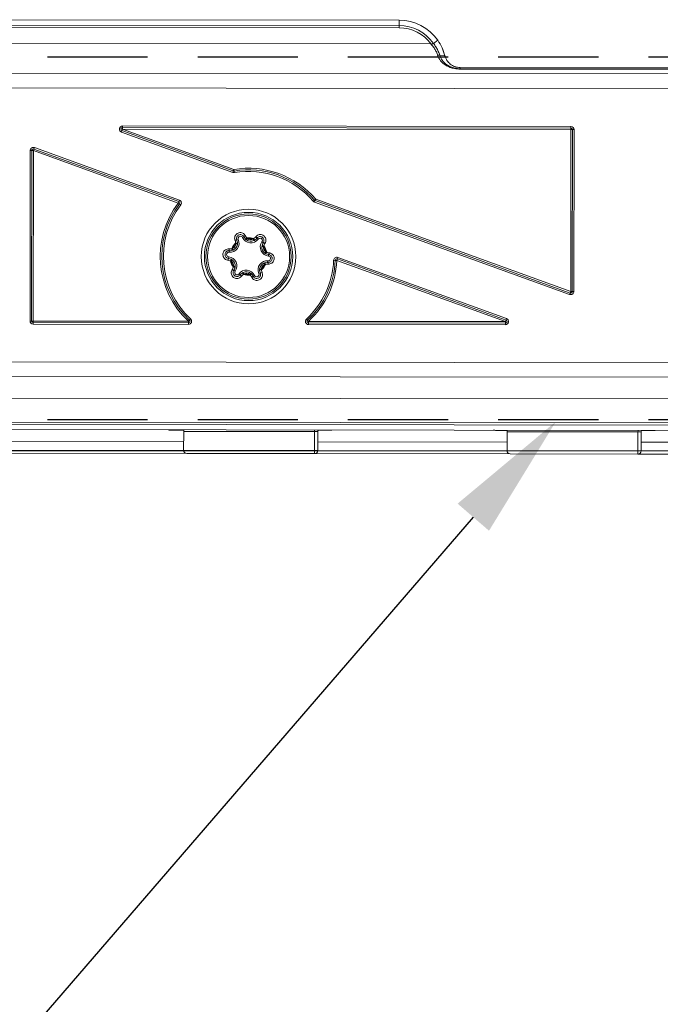
# Model space of a CAD drawing. Units: millimetres. Extents: x 109 to 1046, y 50 to 703.
# Drawn here: x 452 to 492, y 517 to 579 of the extents above; entities that cross this region are included whole.
import ezdxf
from ezdxf import colors
from ezdxf.entities.mleader import LeaderData, LeaderLine
from ezdxf.enums import TextEntityAlignment as Align
from ezdxf.math import Vec2, Vec3

# ---------------------------------------------------------------- set-up
doc = ezdxf.new("R2010")
doc.units = ezdxf.units.MM
doc.linetypes.add('DASHED2', pattern=[9.525, 6.35, -3.175])
doc.layers.add('Cuts', color=7, linetype='DASHED2')
doc.layers.add('Helaform', color=7, linetype='Continuous', lineweight=15)

# ---------------------------------------------------------------- blocks, each defined once
blk = doc.blocks.new('_TagCircle')
at = {"color": 0, "linetype": 'ByBlock', "lineweight": -2, "transparency": 16777216}
blk.add_circle((0, 0), 4, dxfattribs=at)
at = {"layer": 'Helaform', "color": 0, "transparency": 16777216}
blk.add_attdef('TAGNUMBER', text='', height=3, dxfattribs=at).set_placement((0, -1.5), align=Align.CENTER)
blk = doc.blocks.new('20217 + 60104 Soft close + Glass clamp (side)')
at = {"layer": 'Helaform'}
for p, q in [((-186.804, 55.377), (-214.966, 55.41)), ((-186.804, 55.036), (-214.774, 55.068)), ((-186.805, 54.894), (-186.804, 55.036)), ((-186.804, 55.036), (-186.804, 55.377)), ((-214.613, 54.927), (-186.805, 54.894)), ((-214.615, 53.91), (-184.789, 53.875)), ((-184.635, 53.908), (-184.634, 53.908)), ((-184.634, 53.908), (-184.355, 54.105)), ((-184.234, 53.16), (-183.902, 53.124)), ((-212.485, 52.022), (-81.786, 51.869)), ((-182.935, 52.3), (-182.935, 52.373)), ((-83.073, 52.256), (-182.935, 52.373)), ((-182.935, 52.271), (-182.935, 52.3)), ((-83.073, 52.183), (-182.935, 52.3)), ((-182.935, 52.271), (-83.073, 52.154)), ((-81.193, 50.925), (-253.453, 51.127)), ((-204.411, 48.281), (-204.377, 48.375)), ((-204.411, 48.281), (-197.352, 45.722)), ((-204.377, 48.375), (-204.343, 48.469)), ((-197.318, 45.816), (-204.377, 48.375)), ((-204.343, 48.569), (-204.342, 48.669)), ((-204.343, 48.569), (-175.917, 48.536)), ((-204.343, 48.469), (-204.343, 48.569)), ((-197.283, 45.91), (-204.343, 48.469)), ((-204.343, 48.469), (-175.917, 48.436)), ((-175.917, 48.636), (-204.342, 48.669)), ((-175.917, 48.436), (-175.929, 38.167)), ((-175.917, 48.536), (-175.917, 48.636)), ((-175.917, 48.436), (-175.917, 48.536)), ((-175.917, 48.436), (-175.817, 48.436)), ((-175.817, 48.436), (-175.829, 38.167)), ((-175.817, 48.436), (-175.717, 48.436)), ((-175.729, 38.167), (-175.717, 48.436)), ((-210.189, 47.113), (-210.202, 36.296)), ((-210.089, 47.113), (-210.189, 47.113)), ((-210.102, 36.296), (-210.089, 47.113)), ((-209.989, 47.113), (-210.089, 47.113)), ((-210.002, 36.296), (-209.989, 47.113)), ((-209.989, 47.113), (-209.955, 47.207)), ((-209.989, 47.113), (-200.803, 43.782)), ((-209.955, 47.207), (-209.921, 47.301)), ((-209.955, 47.207), (-200.769, 43.876)), ((-200.735, 43.97), (-209.921, 47.301)), ((-197.352, 45.722), (-197.318, 45.816)), ((-197.318, 45.816), (-197.283, 45.91)), ((-197.267, 45.811), (-197.283, 45.91)), ((-197.25, 45.713), (-197.267, 45.811)), ((-200.769, 43.876), (-200.803, 43.782)), ((-200.724, 43.721), (-200.803, 43.782)), ((-200.735, 43.97), (-200.769, 43.876)), ((-200.644, 43.661), (-200.724, 43.721)), ((-192.244, 43.898), (-192.168, 43.962)), ((-192.168, 43.962), (-192.092, 44.027)), ((-192.16, 43.839), (-192.126, 43.933)), ((-192.16, 43.839), (-175.997, 37.979)), ((-192.126, 43.933), (-192.092, 44.027)), ((-175.963, 38.073), (-192.126, 43.933)), ((-175.929, 38.167), (-192.092, 44.027)), ((-197.166, 41.242), (-197.152, 41.191)), ((-197.092, 41.424), (-197.001, 41.465)), ((-197.052, 41.18), (-197.05, 41.224)), ((-196.636, 41.63), (-196.728, 41.589)), ((-196.514, 41.467), (-196.479, 41.44)), ((-196.422, 41.521), (-196.479, 41.44)), ((-196.422, 41.521), (-196.451, 41.566)), ((-196.018, 41.523), (-196.055, 41.485)), ((-196.055, 41.485), (-196.015, 41.394)), ((-196.015, 41.394), (-195.976, 41.414)), ((-195.823, 41.55), (-195.742, 41.492)), ((-195.417, 41.259), (-195.498, 41.317)), ((-197.568, 40.76), (-197.578, 40.66)), ((-197.366, 40.892), (-197.419, 40.888)), ((-197.366, 40.892), (-197.325, 40.801)), ((-197.365, 40.784), (-197.325, 40.801)), ((-197.152, 41.191), (-197.052, 41.18)), ((-195.497, 41.071), (-195.503, 41.027)), ((-195.404, 41.018), (-195.503, 41.027)), ((-195.404, 41.018), (-195.38, 41.066)), ((-195.252, 40.683), (-195.311, 40.602)), ((-195.311, 40.602), (-195.274, 40.578)), ((-195.201, 40.669), (-195.252, 40.683)), ((-197.607, 40.362), (-197.617, 40.262)), ((-197.497, 40.107), (-197.445, 40.094)), ((-197.386, 40.175), (-197.445, 40.094)), ((-197.386, 40.175), (-197.423, 40.199)), ((-195.332, 39.992), (-195.373, 39.976)), ((-195.373, 39.976), (-195.331, 39.885)), ((-195.119, 40.116), (-195.129, 40.017)), ((-195.08, 40.514), (-195.09, 40.415)), ((-190.854, 40.143), (-190.954, 40.147)), ((-190.754, 40.138), (-190.854, 40.143)), ((-190.754, 40.138), (-190.72, 40.232)), ((-190.754, 40.138), (-180.059, 36.261)), ((-190.72, 40.232), (-190.686, 40.326)), ((-190.72, 40.232), (-180.025, 36.355)), ((-179.991, 36.449), (-190.686, 40.326)), ((-197.293, 39.759), (-197.317, 39.711)), ((-197.194, 39.749), (-197.293, 39.759)), ((-197.199, 39.46), (-197.28, 39.518)), ((-197.2, 39.706), (-197.194, 39.749)), ((-196.682, 39.383), (-196.722, 39.363)), ((-196.682, 39.383), (-196.642, 39.291)), ((-195.696, 39.311), (-195.605, 39.353)), ((-195.645, 39.596), (-195.647, 39.553)), ((-195.645, 39.596), (-195.545, 39.586)), ((-195.531, 39.535), (-195.545, 39.586)), ((-195.331, 39.885), (-195.278, 39.888)), ((-196.955, 39.285), (-196.874, 39.227)), ((-196.679, 39.254), (-196.642, 39.291)), ((-196.218, 39.337), (-196.276, 39.255)), ((-196.276, 39.255), (-196.246, 39.211)), ((-196.183, 39.31), (-196.218, 39.337)), ((-195.97, 39.188), (-196.061, 39.146)), ((-175.929, 38.167), (-175.963, 38.073)), ((-175.929, 38.167), (-175.829, 38.167)), ((-175.829, 38.167), (-175.729, 38.167)), ((-175.963, 38.073), (-175.997, 37.979)), ((-210.102, 36.296), (-210.202, 36.296)), ((-210.002, 36.296), (-210.102, 36.296)), ((-200.158, 36.284), (-210.002, 36.296)), ((-210.002, 36.296), (-210.002, 36.196)), ((-200.159, 36.184), (-200.158, 36.284)), ((-200.09, 36.357), (-200.158, 36.284)), ((-200.022, 36.431), (-200.09, 36.357)), ((-192.616, 36.349), (-192.684, 36.422)), ((-192.548, 36.275), (-192.616, 36.349)), ((-192.548, 36.175), (-192.548, 36.275)), ((-180.059, 36.261), (-192.548, 36.275)), ((-180.025, 36.355), (-180.059, 36.261)), ((-180.059, 36.161), (-180.059, 36.261)), ((-179.991, 36.449), (-180.025, 36.355)), ((-210.002, 36.196), (-210.002, 36.096)), ((-200.159, 36.184), (-210.002, 36.196)), ((-210.002, 36.096), (-200.159, 36.084)), ((-200.159, 36.084), (-200.159, 36.184)), ((-192.549, 36.075), (-192.548, 36.175)), ((-192.549, 36.075), (-180.059, 36.061)), ((-180.059, 36.161), (-192.548, 36.175)), ((-180.059, 36.061), (-180.059, 36.161)), ((-322.648, 33.827), (-78.877, 33.542)), ((-78.879, 32.626), (-323.542, 32.912)), ((-325.414, 31.539), (-79.09, 31.251)), ((-81.399, 29.737), (-335.961, 30.034)), ((-335.961, 29.893), (-81.399, 29.595)), ((-335.961, 29.551), (-81.4, 29.254)), ((-201.411, 29.394), (-201.411, 29.377)), ((-201.411, 29.377), (-200.461, 29.376)), ((-200.461, 29.393), (-200.462, 29.293)), ((-192.161, 29.383), (-192.162, 29.283)), ((-191.917, 29.366), (-191.411, 29.366)), ((-191.411, 29.366), (-191.411, 29.383)), ((-180.511, 29.37), (-180.511, 29.353)), ((-179.961, 29.369), (-179.962, 29.269)), ((-171.661, 29.359), (-171.662, 29.259)), ((-170.911, 29.359), (-170.911, 29.342)), ((-200.462, 29.293), (-200.463, 28.093)), ((-200.462, 29.293), (-192.162, 29.283)), ((-192.162, 29.283), (-192.163, 28.083)), ((-192.162, 29.283), (-191.962, 29.283)), ((-191.963, 28.083), (-191.962, 29.283)), ((-180.511, 29.353), (-179.961, 29.352)), ((-179.962, 29.269), (-179.963, 28.069)), ((-179.962, 29.269), (-171.662, 29.259)), ((-171.662, 29.259), (-171.663, 28.059)), ((-171.662, 29.259), (-171.462, 29.259)), ((-171.463, 28.059), (-171.462, 29.259)), ((-171.417, 29.342), (-170.911, 29.342)), ((-200.463, 28.093), (-212.463, 28.107)), ((-200.462, 28.643), (-212.462, 28.657)), ((-179.962, 28.619), (-191.962, 28.633)), ((-159.462, 28.595), (-171.462, 28.609)), ((-212.663, 27.907), (-200.263, 27.893)), ((-192.163, 28.083), (-200.463, 28.093)), ((-200.263, 27.893), (-192.163, 27.883)), ((-192.163, 28.083), (-191.963, 28.083)), ((-192.163, 28.083), (-192.163, 27.883)), ((-192.163, 27.883), (-179.763, 27.869)), ((-179.963, 28.069), (-191.963, 28.083)), ((-171.663, 28.059), (-179.963, 28.069)), ((-179.763, 27.869), (-171.663, 27.859)), ((-171.663, 28.059), (-171.663, 27.859)), ((-171.663, 28.059), (-171.463, 28.059)), ((-171.663, 27.859), (-159.263, 27.845)), ((-159.463, 28.045), (-171.463, 28.059))]:
    blk.add_line(p, q, dxfattribs=at)
for radius in [3, 2.8, 2.7, 2.602]:
    blk.add_circle((-196.349, 40.388), radius, dxfattribs=at)
for centre, radius, start, end in [((-186.808, 52.377), 3, 35.16751, 89.93309), ((-186.808, 52.377), 2.659, 35.16751, 89.93309), ((-186.808, 52.377), 2.517, 36.26073, 89.93309), ((-186.808, 52.377), 3, 14.4106, 35.16751), ((-204.343, 48.469), 0.2, 89.93309, 250.07056), ((-204.343, 48.469), 0.1, 89.93309, 250.07056), ((-175.917, 48.436), 0.2, 359.93309, 89.93309), ((-175.917, 48.436), 0.1, 359.93309, 89.93309), ((-209.989, 47.113), 0.2, 70.07056, 179.93309), ((-209.989, 47.113), 0.1, 70.07056, 179.93309), ((-197.283, 45.91), 0.2, 250.07056, 279.61062), ((-197.283, 45.91), 0.1, 250.07056, 279.61062), ((-196.349, 40.388), 5.6, 40.53049, 99.61062), ((-196.349, 40.388), 5.5, 40.53049, 99.61062), ((-196.349, 40.388), 5.4, 40.53049, 99.61062), ((-196.349, 40.388), 5.6, 142.69807, 227.13045), ((-196.349, 40.388), 5.5, 142.69807, 227.13045), ((-200.803, 43.782), 0.1, 322.69807, 70.07056), ((-200.803, 43.782), 0.2, 322.69807, 70.07056), ((-192.092, 44.027), 0.2, 220.53049, 250.07056), ((-192.092, 44.027), 0.1, 220.53049, 250.07056), ((-196.349, 40.388), 5.4, 142.69807, 227.13045), ((-197.522, 41.229), 0.572, 264.36228, 24.36228), ((-196.349, 40.388), 1.182, 133.76171, 154.96285), ((-197.123, 41.298), 0.13, 76.13895, 126.21869), ((-197.136, 41.049), 0.195, 63.72832, 98.72781), ((-196.864, 41.527), 0.15, 24.36228, 204.36228), ((-196.207, 41.825), 0.572, 204.36228, 324.36228), ((-196.521, 41.57), 0.13, 102.50587, 152.58561), ((-196.325, 41.416), 0.195, 129.99675, 164.99624), ((-196.207, 41.825), 0.472, 234.69534, 294.02921), ((-196.349, 40.388), 1.182, 73.76171, 94.96285), ((-196.349, 40.388), 1.135, 75.0376, 93.68695), ((-196.207, 41.825), 0.372, 234.69534, 294.02921), ((-196.17, 41.401), 0.195, 3.72832, 38.72781), ((-195.948, 41.514), 0.13, 16.13895, 66.21869), ((-195.62, 41.404), 0.15, 324.36228, 144.36228), ((-195.034, 40.984), 0.572, 144.36228, 264.36228), ((-195.411, 41.129), 0.13, 42.50587, 92.58561), ((-197.593, 40.511), 0.15, 84.36228, 264.36228), ((-197.459, 40.83), 0.13, 162.50587, 212.58561), ((-197.227, 40.922), 0.195, 189.99675, 224.99624), ((-196.349, 40.388), 1.135, 135.0376, 153.68695), ((-197.522, 41.229), 0.372, 294.69534, 354.02921), ((-197.522, 41.229), 0.472, 294.69534, 354.02921), ((-195.034, 40.984), 0.472, 174.69534, 234.02921), ((-195.447, 40.882), 0.195, 69.99675, 104.99624), ((-195.034, 40.984), 0.372, 174.69534, 234.02921), ((-196.349, 40.388), 1.135, 15.0376, 33.68695), ((-196.349, 40.388), 1.182, 13.76171, 34.96285), ((-195.383, 40.74), 0.195, 303.72832, 338.72781), ((-195.174, 40.604), 0.13, 316.13895, 6.21869), ((-197.523, 40.172), 0.13, 136.13895, 186.21869), ((-197.663, 39.793), 0.572, 324.36228, 84.36228), ((-197.315, 40.036), 0.195, 123.72832, 158.72781), ((-196.349, 40.388), 1.182, 193.76171, 214.96285), ((-196.349, 40.388), 1.135, 195.0376, 213.68695), ((-197.663, 39.793), 0.372, 354.69534, 54.02921), ((-197.663, 39.793), 0.472, 354.69534, 54.02921), ((-195.176, 39.547), 0.572, 84.36228, 204.36228), ((-195.176, 39.547), 0.472, 114.69534, 174.02921), ((-195.47, 39.854), 0.195, 9.99675, 44.99624), ((-195.239, 39.947), 0.13, 342.50587, 32.58561), ((-195.105, 40.266), 0.15, 264.36228, 84.36228), ((-196.349, 40.388), 5.4, 312.73573, 357.44305), ((-196.349, 40.388), 5.5, 312.73573, 357.44305), ((-196.349, 40.388), 5.6, 312.73573, 357.44305), ((-190.754, 40.138), 0.2, 70.07056, 177.44305), ((-190.754, 40.138), 0.1, 70.07056, 177.44305), ((-197.286, 39.648), 0.13, 222.50587, 272.58561), ((-197.25, 39.895), 0.195, 249.99675, 284.99624), ((-197.077, 39.372), 0.15, 144.36228, 324.36228), ((-196.49, 38.952), 0.572, 24.36228, 144.36228), ((-196.527, 39.376), 0.195, 183.72832, 218.72781), ((-196.49, 38.952), 0.472, 54.69534, 114.02921), ((-195.561, 39.728), 0.195, 243.72832, 278.72781), ((-195.574, 39.479), 0.13, 256.13895, 306.21869), ((-196.349, 40.388), 1.135, 315.0376, 333.68695), ((-195.176, 39.547), 0.372, 114.69534, 174.02921), ((-196.349, 40.388), 1.182, 313.76171, 334.96285), ((-196.749, 39.263), 0.13, 196.13895, 246.21869), ((-196.349, 40.388), 1.182, 253.76171, 274.96285), ((-196.49, 38.952), 0.372, 54.69534, 114.02921), ((-196.349, 40.388), 1.135, 255.0376, 273.68695), ((-196.372, 39.36), 0.195, 309.99675, 344.99624), ((-196.176, 39.206), 0.13, 282.50587, 332.58561), ((-195.833, 39.25), 0.15, 204.36228, 24.36228), ((-175.929, 38.167), 0.2, 250.07056, 359.93309), ((-175.929, 38.167), 0.1, 250.07056, 359.93309), ((-210.002, 36.296), 0.2, 179.93309, 269.93309), ((-210.002, 36.296), 0.1, 179.93309, 269.93309), ((-200.158, 36.284), 0.2, 269.93309, 47.13045), ((-200.158, 36.284), 0.1, 269.93309, 47.13045), ((-192.548, 36.275), 0.2, 132.73573, 269.93309), ((-192.548, 36.275), 0.1, 132.73573, 269.93309), ((-180.059, 36.261), 0.2, 269.93309, 70.07056), ((-180.059, 36.261), 0.1, 269.93309, 70.07056), ((-191.862, 29.283), 0.1, 89.93309, 179.93309), ((-171.362, 29.259), 0.1, 89.93309, 179.93309), ((-200.263, 28.093), 0.2, 179.93309, 269.93309), ((-192.163, 28.083), 0.2, 269.93309, 359.93309), ((-179.763, 28.069), 0.2, 179.93309, 269.93309), ((-171.663, 28.059), 0.2, 269.93309, 359.93309)]:
    blk.add_arc(centre, radius, start, end, dxfattribs=at)
for points, knots in [([(-184.789, 53.875), (-184.759, 53.84), (-184.675, 53.745), (-184.555, 53.574), (-184.439, 53.363), (-184.388, 53.217), (-184.363, 53.144)], [0, 0, 0, 0, 0.159142, 0.440899, 0.71978, 1, 1, 1, 1]), ([(-184.778, 53.866), (-184.779, 53.867), (-184.782, 53.869), (-184.786, 53.872), (-184.789, 53.875)], [0, 0, 0, 0, 0.191281, 1, 1, 1, 1]), ([(-184.778, 53.866), (-184.777, 53.865), (-184.773, 53.862), (-184.762, 53.857), (-184.744, 53.857), (-184.715, 53.865), (-184.676, 53.885), (-184.65, 53.9), (-184.635, 53.908)], [0, 0, 0, 0, 0.016016, 0.093725, 0.207523, 0.320022, 0.617601, 1, 1, 1, 1]), ([(-184.234, 53.16), (-184.234, 53.16), (-184.257, 53.239), (-184.316, 53.399), (-184.435, 53.632), (-184.548, 53.799), (-184.619, 53.889), (-184.635, 53.908), (-184.635, 53.908)], [0, 0, 0, 0, 0.000069, 0.302457, 0.606939, 0.913033, 0.999931, 1, 1, 1, 1]), ([(-183.902, 53.124), (-183.954, 53.295), (-184.058, 53.637), (-184.256, 53.949), (-184.355, 54.105)], [0, 0, 0, 0, 0.499917, 1, 1, 1, 1]), ([(-184.363, 53.144), (-184.307, 53.027), (-184.179, 52.755), (-183.809, 52.47), (-183.372, 52.297), (-183.058, 52.278), (-182.935, 52.271)], [0, 0, 0, 0, 0.220052, 0.507641, 0.807211, 1, 1, 1, 1]), ([(-182.935, 52.3), (-182.935, 52.3), (-183.05, 52.3), (-183.348, 52.334), (-183.751, 52.503), (-184.07, 52.793), (-184.199, 53.043), (-184.234, 53.16), (-184.234, 53.16)], [0, 0, 0, 0, 0.000033, 0.191956, 0.492983, 0.782276, 0.999967, 1, 1, 1, 1]), ([(-182.935, 52.373), (-182.995, 52.376), (-183.119, 52.383), (-183.343, 52.449), (-183.57, 52.583), (-183.785, 52.807), (-183.863, 53.019), (-183.902, 53.124)], [0, 0, 0, 0, 0.117893, 0.2396, 0.493068, 0.750173, 1, 1, 1, 1]), ([(-196.549, 41.697), (-196.57, 41.733), (-196.612, 41.805), (-196.716, 41.877), (-196.836, 41.912), (-196.959, 41.904), (-197.07, 41.857), (-197.158, 41.777), (-197.216, 41.674), (-197.238, 41.557), (-197.225, 41.464), (-197.205, 41.415), (-197.2, 41.403)], [0, 0, 0, 0, 0.111933, 0.223922, 0.334171, 0.440889, 0.544427, 0.646585, 0.749643, 0.855423, 0.964624, 1, 1, 1, 1]), ([(-197.2, 41.403), (-197.185, 41.362), (-197.167, 41.31), (-197.166, 41.254), (-197.166, 41.242)], [0, 0, 0, 0, 0.775108, 1, 1, 1, 1]), ([(-197.092, 41.424), (-197.095, 41.432), (-197.11, 41.467), (-197.119, 41.531), (-197.104, 41.614), (-197.063, 41.686), (-197.001, 41.742), (-196.923, 41.775), (-196.836, 41.781), (-196.753, 41.756), (-196.68, 41.705), (-196.651, 41.655), (-196.636, 41.63)], [0, 0, 0, 0, 0.035872, 0.146412, 0.252748, 0.355367, 0.456258, 0.558208, 0.663716, 0.773725, 0.886565, 1, 1, 1, 1]), ([(-197.05, 41.224), (-197.05, 41.24), (-197.051, 41.308), (-197.074, 41.373), (-197.092, 41.424)], [0, 0, 0, 0, 0.2254969, 1, 1, 1, 1]), ([(-196.636, 41.63), (-196.63, 41.616), (-196.6, 41.555), (-196.552, 41.505), (-196.514, 41.467)], [0, 0, 0, 0, 0.224334, 1, 1, 1, 1]), ([(-196.451, 41.566), (-196.481, 41.597), (-196.52, 41.637), (-196.544, 41.686), (-196.549, 41.697)], [0, 0, 0, 0, 0.77508, 1, 1, 1, 1]), ([(-195.896, 41.633), (-195.924, 41.6), (-195.96, 41.558), (-196.007, 41.529), (-196.018, 41.523)], [0, 0, 0, 0, 0.7751076, 1, 1, 1, 1]), ([(-195.976, 41.414), (-195.962, 41.422), (-195.903, 41.457), (-195.858, 41.509), (-195.823, 41.55)], [0, 0, 0, 0, 0.225497, 1, 1, 1, 1]), ([(-195.315, 41.217), (-195.295, 41.252), (-195.254, 41.324), (-195.243, 41.451), (-195.273, 41.572), (-195.341, 41.674), (-195.438, 41.747), (-195.55, 41.784), (-195.669, 41.783), (-195.781, 41.743), (-195.856, 41.685), (-195.888, 41.643), (-195.896, 41.633)], [0, 0, 0, 0, 0.111933, 0.223922, 0.334171, 0.440889, 0.544427, 0.646585, 0.749643, 0.855423, 0.964624, 1, 1, 1, 1]), ([(-195.823, 41.55), (-195.818, 41.557), (-195.795, 41.586), (-195.744, 41.627), (-195.665, 41.655), (-195.582, 41.656), (-195.503, 41.63), (-195.435, 41.579), (-195.387, 41.507), (-195.366, 41.422), (-195.374, 41.334), (-195.403, 41.284), (-195.417, 41.259)], [0, 0, 0, 0, 0.035872, 0.146412, 0.252748, 0.355367, 0.456258, 0.558208, 0.663716, 0.773725, 0.886565, 1, 1, 1, 1]), ([(-195.417, 41.259), (-195.426, 41.246), (-195.464, 41.19), (-195.483, 41.123), (-195.497, 41.071)], [0, 0, 0, 0, 0.224334, 1, 1, 1, 1]), ([(-197.582, 40.869), (-197.624, 40.869), (-197.707, 40.869), (-197.822, 40.815), (-197.912, 40.728), (-197.966, 40.618), (-197.981, 40.498), (-197.956, 40.382), (-197.896, 40.28), (-197.805, 40.202), (-197.718, 40.167), (-197.665, 40.16), (-197.653, 40.158)], [0, 0, 0, 0, 0.111933, 0.223922, 0.334171, 0.440889, 0.544427, 0.646585, 0.749643, 0.855423, 0.964624, 1, 1, 1, 1]), ([(-197.617, 40.262), (-197.626, 40.264), (-197.663, 40.268), (-197.724, 40.293), (-197.787, 40.347), (-197.83, 40.419), (-197.847, 40.5), (-197.837, 40.584), (-197.798, 40.662), (-197.735, 40.722), (-197.655, 40.76), (-197.597, 40.76), (-197.568, 40.76)], [0, 0, 0, 0, 0.035872, 0.146412, 0.252748, 0.355367, 0.456258, 0.558208, 0.663716, 0.773725, 0.886565, 1, 1, 1, 1]), ([(-197.419, 40.888), (-197.461, 40.878), (-197.516, 40.864), (-197.57, 40.868), (-197.582, 40.869)], [0, 0, 0, 0, 0.7750802, 1, 1, 1, 1]), ([(-197.568, 40.76), (-197.553, 40.759), (-197.485, 40.754), (-197.417, 40.771), (-197.365, 40.784)], [0, 0, 0, 0, 0.224334, 1, 1, 1, 1]), ([(-195.38, 41.066), (-195.368, 41.107), (-195.353, 41.161), (-195.322, 41.206), (-195.315, 41.217)], [0, 0, 0, 0, 0.77508, 1, 1, 1, 1]), ([(-195.045, 40.618), (-195.087, 40.626), (-195.141, 40.636), (-195.19, 40.663), (-195.201, 40.669)], [0, 0, 0, 0, 0.775108, 1, 1, 1, 1]), ([(-195.115, 39.908), (-195.073, 39.908), (-194.991, 39.908), (-194.876, 39.962), (-194.786, 40.048), (-194.731, 40.159), (-194.716, 40.279), (-194.741, 40.395), (-194.801, 40.497), (-194.892, 40.574), (-194.979, 40.61), (-195.032, 40.617), (-195.045, 40.618)], [0, 0, 0, 0, 0.111933, 0.223922, 0.334171, 0.440889, 0.544427, 0.646585, 0.749643, 0.855423, 0.964624, 1, 1, 1, 1]), ([(-197.653, 40.158), (-197.61, 40.15), (-197.556, 40.14), (-197.507, 40.113), (-197.497, 40.107)], [0, 0, 0, 0, 0.7751076, 1, 1, 1, 1]), ([(-197.423, 40.199), (-197.437, 40.206), (-197.497, 40.24), (-197.565, 40.253), (-197.617, 40.262)], [0, 0, 0, 0, 0.225497, 1, 1, 1, 1]), ([(-195.129, 40.017), (-195.144, 40.018), (-195.212, 40.023), (-195.28, 40.006), (-195.332, 39.992)], [0, 0, 0, 0, 0.224334, 1, 1, 1, 1]), ([(-195.274, 40.578), (-195.261, 40.57), (-195.2, 40.537), (-195.133, 40.524), (-195.08, 40.514)], [0, 0, 0, 0, 0.225497, 1, 1, 1, 1]), ([(-195.08, 40.514), (-195.071, 40.513), (-195.034, 40.508), (-194.974, 40.484), (-194.91, 40.429), (-194.868, 40.358), (-194.85, 40.277), (-194.861, 40.192), (-194.899, 40.115), (-194.962, 40.054), (-195.042, 40.017), (-195.1, 40.017), (-195.129, 40.017)], [0, 0, 0, 0, 0.0358724, 0.1464116, 0.2527483, 0.3553667, 0.456258, 0.5582083, 0.6637156, 0.7737252, 0.8865653, 1, 1, 1, 1]), ([(-197.382, 39.56), (-197.402, 39.524), (-197.444, 39.452), (-197.454, 39.326), (-197.425, 39.205), (-197.356, 39.102), (-197.26, 39.03), (-197.147, 38.993), (-197.028, 38.994), (-196.916, 39.034), (-196.842, 39.092), (-196.809, 39.134), (-196.801, 39.144)], [0, 0, 0, 0, 0.111933, 0.223922, 0.334171, 0.440889, 0.544427, 0.646585, 0.749643, 0.855423, 0.964624, 1, 1, 1, 1]), ([(-197.317, 39.711), (-197.329, 39.669), (-197.344, 39.615), (-197.375, 39.57), (-197.382, 39.56)], [0, 0, 0, 0, 0.77508, 1, 1, 1, 1]), ([(-196.874, 39.227), (-196.879, 39.22), (-196.902, 39.19), (-196.953, 39.15), (-197.032, 39.122), (-197.115, 39.121), (-197.194, 39.147), (-197.262, 39.198), (-197.31, 39.27), (-197.331, 39.355), (-197.323, 39.443), (-197.295, 39.493), (-197.28, 39.518)], [0, 0, 0, 0, 0.035872, 0.146412, 0.252748, 0.355367, 0.456258, 0.558208, 0.663716, 0.773725, 0.886565, 1, 1, 1, 1]), ([(-197.28, 39.518), (-197.271, 39.531), (-197.233, 39.587), (-197.214, 39.654), (-197.2, 39.706)], [0, 0, 0, 0, 0.224334, 1, 1, 1, 1]), ([(-196.722, 39.363), (-196.735, 39.355), (-196.794, 39.32), (-196.839, 39.267), (-196.874, 39.227)], [0, 0, 0, 0, 0.225497, 1, 1, 1, 1]), ([(-196.148, 39.08), (-196.127, 39.044), (-196.086, 38.972), (-195.981, 38.899), (-195.862, 38.865), (-195.738, 38.873), (-195.628, 38.92), (-195.539, 38.999), (-195.481, 39.102), (-195.459, 39.22), (-195.472, 39.313), (-195.492, 39.362), (-195.497, 39.374)], [0, 0, 0, 0, 0.111933, 0.223922, 0.334171, 0.440889, 0.544427, 0.646585, 0.749643, 0.855423, 0.964624, 1, 1, 1, 1]), ([(-195.605, 39.353), (-195.602, 39.344), (-195.588, 39.31), (-195.578, 39.245), (-195.594, 39.163), (-195.634, 39.091), (-195.696, 39.035), (-195.774, 39.002), (-195.861, 38.996), (-195.945, 39.021), (-196.017, 39.071), (-196.046, 39.121), (-196.061, 39.146)], [0, 0, 0, 0, 0.035872, 0.146412, 0.252748, 0.355367, 0.456258, 0.558208, 0.663716, 0.773725, 0.886565, 1, 1, 1, 1]), ([(-195.647, 39.553), (-195.647, 39.537), (-195.646, 39.468), (-195.623, 39.403), (-195.605, 39.353)], [0, 0, 0, 0, 0.225497, 1, 1, 1, 1]), ([(-195.497, 39.374), (-195.512, 39.414), (-195.53, 39.467), (-195.531, 39.522), (-195.531, 39.535)], [0, 0, 0, 0, 0.775108, 1, 1, 1, 1]), ([(-195.278, 39.888), (-195.236, 39.899), (-195.182, 39.913), (-195.127, 39.909), (-195.115, 39.908)], [0, 0, 0, 0, 0.77508, 1, 1, 1, 1]), ([(-196.801, 39.144), (-196.773, 39.177), (-196.738, 39.219), (-196.69, 39.247), (-196.679, 39.254)], [0, 0, 0, 0, 0.7751076, 1, 1, 1, 1]), ([(-196.246, 39.211), (-196.216, 39.18), (-196.177, 39.14), (-196.153, 39.091), (-196.148, 39.08)], [0, 0, 0, 0, 0.77508, 1, 1, 1, 1]), ([(-196.061, 39.146), (-196.067, 39.16), (-196.097, 39.222), (-196.146, 39.271), (-196.183, 39.31)], [0, 0, 0, 0, 0.224334, 1, 1, 1, 1]), ([(-201.411, 29.377), (-201.41, 29.378), (-201.372, 29.381), (-201.33, 29.382), (-201.291, 29.393), (-201.287, 29.394)], [0, 0, 0, 0, 0.029994, 0.911395, 1, 1, 1, 1]), ([(-191.411, 29.366), (-191.367, 29.366), (-191.28, 29.368), (-191.163, 29.377), (-191.095, 29.382), (-191.068, 29.382), (-191.065, 29.382)], [0, 0, 0, 0, 0.336361, 0.659055, 0.964081, 1, 1, 1, 1]), ([(-180.853, 29.369), (-180.847, 29.369), (-180.822, 29.371), (-180.742, 29.363), (-180.631, 29.355), (-180.55, 29.354), (-180.511, 29.353)], [0, 0, 0, 0, 0.085605, 0.378895, 0.70675, 1, 1, 1, 1]), ([(-170.911, 29.342), (-170.867, 29.342), (-170.78, 29.344), (-170.663, 29.353), (-170.595, 29.358), (-170.568, 29.358), (-170.565, 29.358)], [0, 0, 0, 0, 0.336361, 0.659055, 0.964081, 1, 1, 1, 1])]:
    blk.add_open_spline(points, degree=3, knots=knots, dxfattribs=at)
blk.add_open_spline([(-184.363, 53.144), (-184.351, 53.147), (-184.327, 53.153), (-184.293, 53.158), (-184.261, 53.161), (-184.243, 53.16), (-184.234, 53.16)], degree=3, dxfattribs=at)
blk = doc.blocks.new('20201 Track (side)')
at = {"layer": 'Cuts'}
for p, q in [((0, 8.5), (700, 8.5)), ((0, -14.5), (700, -14.5))]:
    blk.add_line(p, q, dxfattribs=at)
at = {"layer": 'Helaform'}
blk.add_line((700, -16.5), (0, -16.5), dxfattribs=at)

msp = doc.modelspace()

# ---------------------------------------------------------------- block references
at = {"layer": 'Helaform'}
for name, p in [('20201 Track (side)', (167.524, 568.441)), ('20217 + 60104 Soft close + Glass clamp (side)', (662.37, 523.885))]:
    msp.add_blockref(name, p, dxfattribs=at)

# ---------------------------------------------------------------- leaders
ml = msp.add_multileader_block('Standard', dxfattribs=at)
ml.set_content('_TagCircle', color=256, scale=2)
ml.set_attribute('TAGNUMBER', '6', width=0)
ml.set_leader_properties()
ml.build(insert=Vec2(0, 0))
ml.multileader.update_dxf_attribs({"text_left_attachment_type": 6, "text_right_attachment_type": 6, "text_top_attachment_type": 10, "dogleg_length": 0.36, "arrow_head_size": 8})
ctx = ml.context
ctx.base_point, ctx.char_height, ctx.arrow_head_size, ctx.plane_origin = Vec3(411.411, 486.903), 8, 8, Vec3(485.495, 553.795)
ctx.left_attachment, ctx.right_attachment, ctx.bottom_attachment = 6, 6, 10
notes = []
notes.append((ctx, [(0, (1, 1, 0), (427.771, 486.903), (-1, 0), 0.36, [(0, [(485.495, 553.795)], 0, [])])]))
ctx.block.insert = Vec3(419.411, 486.903)
for ctx, leaders in notes:
    for number, flags, end, landing, length, lines in leaders:
        leader = LeaderData()
        leader.index, (leader.has_last_leader_line, leader.has_dogleg_vector, leader.attachment_direction) = number, flags
        leader.last_leader_point, leader.dogleg_vector, leader.dogleg_length = Vec3(end), Vec3(landing), length
        for number, points, colour, breaks in lines:
            line = LeaderLine()
            line.index, line.vertices, line.color, line.breaks = number, Vec3.list(points), colors.encode_raw_color(colour), breaks
            leader.lines.append(line)
        ctx.leaders.append(leader)

doc.saveas('drawing.dxf')
